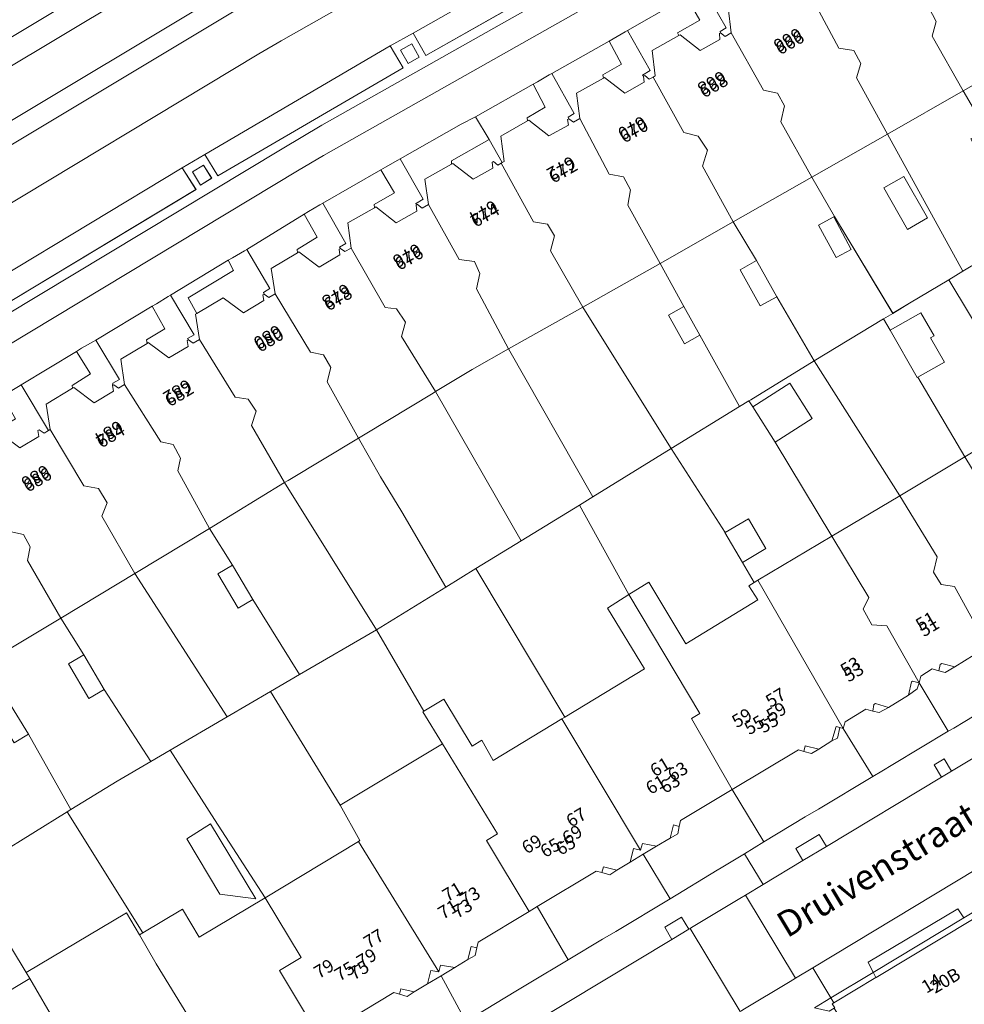
# Model space of a CAD drawing. Units: metres. Extents: x 75093 to 80256, y 453306 to 456736.
# Drawn here: x 77668 to 77742, y 454312 to 454388 of the extents above; entities that cross this region are included whole.
import ezdxf
from ezdxf.enums import TextEntityAlignment as Align

# ---------------------------------------------------------------- set-up
doc = ezdxf.new("R2010")
doc.units = ezdxf.units.M
doc.header["$MEASUREMENT"] = 0
for name, color, linetype, lineweight in [('Begroeid terreindeel_grasland overig_0', 7, 'Continuous', 0), ('Gebouwinstallatie_bordes_0', 7, 'Continuous', 0), ('Nummeraanduiding', 7, 'Continuous', 0), ('Nummeraanduidingreeks', 7, 'Continuous', 0), ('Onbegroeid terreindeel_erf_0', 7, 'Continuous', 0), ('Onbegroeid terreindeel_onverhard_0', 7, 'Continuous', 0), ('Openbare ruimte label_Weg', 7, 'Continuous', 0), ('Pand_0', 7, 'Continuous', 0), ('Scheiding_0', 7, 'Continuous', 0), ('Spoor_0', 7, 'Continuous', 0), ('Wegdeel_gesloten verharding_0', 7, 'Continuous', 0), ('Wegdeel_gesloten verharding_asfalt_0', 7, 'Continuous', 0), ('Wegdeel_open verharding_0', 7, 'Continuous', 0), ('Wegdeel_open verharding_gebakken klinkers_0', 7, 'Continuous', 0), ('Wegdeel_open verharding_gebakken klinkers_verkeersdrempel_0', 7, 'Continuous', 0), ('Wegdeel_open verharding_tegels_0', 7, 'Continuous', 0)]:
    doc.layers.add(name, color=color, linetype=linetype, lineweight=lineweight)

# ---------------------------------------------------------------- blocks, each defined once
blk = doc.blocks.new('BGT_lev_stadsdelen_Segbroek_REALDWG_1_FMEBLOCK165')
at = {"layer": 'Onbegroeid terreindeel_erf_0'}
for points in [[(0.005, 6.943), (-5.85, 3.611), (-4.095, 0.564), (0.419, -6.943), (1.707, -6.166), (4.749, -4.345), (5.85, -3.686)], [(-0.272, 2.77), (1.28, 3.655), (3.111, 0.442), (1.559, -0.443)]]:
    blk.add_lwpolyline(points, close=True, dxfattribs=at)
blk = doc.blocks.new('BGT_lev_stadsdelen_Segbroek_REALDWG_1_FMEBLOCK1363')
at = {"layer": 'Onbegroeid terreindeel_erf_0'}
for points in [[(1.671, 4.066), (-0.084, 7.113), (-6.185, 3.641), (-4.37, 0.644), (-2.814, -2.153), (0.098, -7.113), (5.459, -3.88), (6.185, -3.442)], [(0.438, 3.396), (1.601, 4.023), (2.957, 1.512), (1.793, 0.885)]]:
    blk.add_lwpolyline(points, close=True, dxfattribs=at)
blk = doc.blocks.new('BGT_lev_stadsdelen_Segbroek_REALDWG_1_FMEBLOCK1866')
at = {"layer": 'Wegdeel_open verharding_tegels_0'}
blk.add_lwpolyline([(-32.006, -16.9625), (-44.652, -24.5625), (-43.254, -26.9005), (-39.964, -24.9165), (-40.361, -24.1205), (-33.405, -19.9925), (-32.954, -20.6895), (-16.652, -10.9195)], dxfattribs=at)
blk = doc.blocks.new('BGT_lev_stadsdelen_Segbroek_REALDWG_1_FMEBLOCK2463')
at = {"layer": 'Onbegroeid terreindeel_erf_0'}
for points in [[(3.744, 1.881), (0.32, 7.247), (-1.178, 6.373), (-3.798, 4.844), (-7.375, 2.644), (-7.671, 2.462), (-1.794, -6.903), (1.273, -5.061), (2.567, -7.247), (7.671, -4.179)], [(3.441, 1.537), (6.945, -4.279), (4.166, -3.902), (1.602, 0.373)]]:
    blk.add_lwpolyline(points, close=True, dxfattribs=at)
blk = doc.blocks.new('BGT_lev_stadsdelen_Segbroek_REALDWG_1_FMEBLOCK2597')
at = {"layer": 'Wegdeel_open verharding_0'}
blk.add_lwpolyline([(-12.2505, -8.1085), (30.8275, 17.8075), (33.9105, 19.6625), (58.9615, 33.8075), (58.5995, 34.4695), (58.1725, 34.2275), (57.1935, 35.9545), (55.4365, 34.9745), (56.4175, 33.2435), (41.9605, 25.0525), (40.9765, 26.7755), (39.2155, 25.7925), (40.2165, 24.0825), (25.8555, 15.7155), (24.8495, 17.3855), (23.0825, 16.3405), (24.1635, 14.6595), (9.8935, 6.0785)], dxfattribs=at)
for points in [[(40.0025, 25.4585), (40.8745, 25.9515), (41.4625, 24.9115), (40.5905, 24.4185)], [(23.8975, 16.0335), (24.7545, 16.5585), (25.3775, 15.5415), (24.5195, 15.0165)]]:
    blk.add_lwpolyline(points, close=True, dxfattribs=at)

msp = doc.modelspace()

# ---------------------------------------------------------------- linework, layer by layer
at = {"layer": 'Begroeid terreindeel_grasland overig_0'}
for points in [[(77675.97, 454392.048), (77707.973, 454410.396), (77706.001, 454413.883), (77691.995, 454405.965), (77678.27, 454398.053), (77655.136, 454384.294), (77598.215, 454350.077), (77565.381, 454330.339), (77566.256, 454328.885), (77570.737, 454331.62), (77571.95, 454329.606), (77593.748, 454342.709), (77598.038, 454345.277), (77600.042, 454346.469)], [(77685.531, 454389.402), (77699.432, 454397.37), (77711.484, 454404.185), (77707.973, 454410.396), (77675.97, 454392.048), (77600.042, 454346.469), (77598.038, 454345.277), (77593.748, 454342.709), (77571.95, 454329.606), (77572.034, 454329.468), (77575.629, 454323.715), (77576.063, 454323.971), (77595.929, 454335.708), (77601.702, 454339.168), (77605.993, 454341.735)], [(77664.609, 454372.37), (77686.927, 454385.788), (77688.663, 454386.811), (77709.382, 454398.535), (77713.384, 454400.794), (77712.903, 454401.675), (77711.903, 454403.444), (77711.484, 454404.185), (77699.432, 454397.37), (77685.531, 454389.402), (77605.993, 454341.735), (77601.702, 454339.168), (77595.929, 454335.708), (77596.338, 454335.015), (77597.423, 454333.175), (77597.943, 454332.294), (77641.973, 454358.765)]]:
    msp.add_lwpolyline(points, close=True, dxfattribs=at)
at = {"layer": 'Gebouwinstallatie_bordes_0'}
for points in [[(77721.349, 454390.923), (77721.17, 454390.823), (77720.239, 454390.302), (77720.064, 454390.203), (77721.082, 454388.401), (77719.356, 454387.409), (77719.457, 454387.208), (77719.564, 454387.268), (77721.124, 454386.058), (77722.651, 454386.915), (77722.607, 454387.356), (77722.704, 454387.417), (77722.667, 454387.522), (77723.124, 454387.806)], [(77715.483, 454387.609), (77715.304, 454387.508), (77714.387, 454386.968), (77714.06, 454386.783), (77715.021, 454384.986), (77713.581, 454384.155), (77713.62, 454383.913), (77713.716, 454383.967), (77715.278, 454382.746), (77716.769, 454383.599), (77716.72, 454384.051), (77716.64, 454384.144), (77717.257, 454384.509)], [(77709.616, 454384.273), (77709.435, 454384.17), (77708.517, 454383.633), (77708.172, 454383.438), (77709.115, 454381.673), (77707.724, 454380.831), (77707.749, 454380.593), (77707.846, 454380.648), (77709.403, 454379.432), (77710.91, 454380.281), (77710.853, 454380.72), (77710.955, 454380.771), (77710.904, 454380.879), (77711.367, 454381.163)], [(77704.765, 454379.159), (77701.861, 454377.518), (77701.869, 454377.246), (77701.971, 454377.303), (77703.524, 454376.092), (77705.063, 454376.948), (77704.999, 454377.405), (77705.104, 454377.456), (77705.447, 454377.177), (77705.716, 454377.328), (77705.783, 454377.366)], [(77697.868, 454377.66), (77697.689, 454377.559), (77696.737, 454377.024), (77696.372, 454376.813), (77697.43, 454375.038), (77695.864, 454374.122), (77695.902, 454373.878), (77696.004, 454373.936), (77697.563, 454372.711), (77699.178, 454373.606), (77699.125, 454374.065), (77699.226, 454374.125), (77699.061, 454374.176), (77699.668, 454374.525)], [(77691.894, 454374.226), (77691.698, 454374.113), (77691.648, 454374.094), (77690.781, 454373.574), (77690.453, 454373.374), (77691.453, 454371.596), (77689.902, 454370.649), (77689.931, 454370.392), (77690.033, 454370.453), (77691.612, 454369.271), (77693.213, 454370.236), (77693.142, 454370.664), (77693.254, 454370.727), (77693.191, 454370.83), (77693.677, 454371.108)], [(77685.994, 454370.647), (77685.816, 454370.539), (77684.88, 454370.007), (77684.558, 454369.812), (77684.964, 454369.018), (77681.445, 454366.899), (77682.122, 454365.685), (77684.156, 454366.903), (77685.743, 454365.727), (77687.32, 454366.688), (77687.247, 454367.118), (77687.349, 454367.18), (77687.289, 454367.297), (77687.789, 454367.617)], [(77680.092, 454367.1), (77679.908, 454366.988), (77678.994, 454366.441), (77678.657, 454366.239), (77679.656, 454364.492), (77678.227, 454363.631), (77678.272, 454363.371), (77678.37, 454363.429), (77679.957, 454362.25), (77681.457, 454363.132), (77681.385, 454363.586), (77681.481, 454363.653), (77681.406, 454363.759), (77681.925, 454364.037)], [(77674.308, 454363.626), (77674.124, 454363.516), (77673.193, 454362.988), (77672.802, 454362.752), (77673.886, 454361.015), (77672.46, 454360.115), (77672.5, 454359.891), (77672.605, 454359.954), (77674.177, 454358.77), (77675.667, 454359.666), (77675.599, 454360.11), (77675.624, 454360.277), (77676.127, 454360.57)], [(77668.516, 454360.154), (77668.319, 454360.034), (77667.397, 454359.486), (77667.074, 454359.292), (77668.089, 454357.528), (77666.688, 454356.705), (77666.825, 454356.463), (77668.421, 454355.275), (77669.889, 454356.167), (77669.818, 454356.628), (77669.926, 454356.685), (77670.304, 454356.418), (77670.633, 454356.618)], [(77740.84, 454338.324), (77739.835, 454338.58), (77739.724, 454338.505), (77739.601, 454338.002), (77740.109, 454337.868)], [(77758.033, 454328.268), (77760.453, 454329.724), (77761.293, 454330.23), (77763.712, 454331.685), (77773.954, 454337.847), (77773.726, 454338.194), (77763.467, 454332.094), (77761.076, 454330.632), (77760.212, 454330.129), (77757.838, 454328.654), (77741.536, 454318.884), (77741.085, 454319.581), (77734.129, 454315.453), (77734.73, 454314.248), (77734.744, 454314.256), (77747.149, 454321.72), (77754.004, 454325.844)], [(77738.087, 454337.091), (77737.565, 454337.217), (77737.49, 454337.157), (77737.25, 454336.123), (77737.924, 454336.608)], [(77735.715, 454335.177), (77734.709, 454335.468), (77734.575, 454335.401), (77734.493, 454334.887), (77734.999, 454334.771)], [(77731.942, 454333.612), (77731.656, 454333.689), (77731.328, 454332.588), (77731.769, 454332.804)], [(77730.304, 454331.954), (77729.259, 454332.196), (77729.149, 454331.769), (77729.744, 454331.599)], [(77719.48, 454325.96), (77719.059, 454326.071), (77718.795, 454325.047), (77719.383, 454325.382)], [(77717.747, 454324.431), (77716.656, 454324.639), (77716.51, 454324.125), (77715.951, 454324.237), (77715.69, 454323.193), (77716.705, 454323.804)], [(77714.658, 454322.559), (77713.62, 454322.838), (77713.509, 454322.383), (77714.11, 454322.21)], [(77703.827, 454316.563), (77703.38, 454316.67), (77703.129, 454315.649), (77703.679, 454315.954)], [(77702.106, 454315.02), (77701.004, 454315.217), (77700.88, 454314.695), (77700.267, 454314.788), (77700.004, 454313.768), (77701.047, 454314.389)], [(77698.971, 454313.142), (77697.933, 454313.386), (77697.834, 454312.955), (77698.413, 454312.78)]]:
    msp.add_lwpolyline(points, close=True, dxfattribs=at)
at = {"layer": 'Onbegroeid terreindeel_erf_0'}
for points in [[(77728.354, 454392.273), (77727.214, 454394.251), (77726.113, 454393.608), (77721.349, 454390.923), (77723.124, 454387.806), (77722.667, 454387.522), (77722.704, 454387.417), (77723.061, 454387.148), (77723.515, 454387.415), (77723.278, 454389.371), (77725.446, 454390.597)], [(77721.349, 454390.923), (77721.17, 454390.823), (77720.239, 454390.302), (77720.064, 454390.203), (77721.082, 454388.401), (77719.356, 454387.409), (77719.457, 454387.208), (77719.564, 454387.268), (77721.124, 454386.058), (77722.651, 454386.915), (77722.607, 454387.356), (77722.704, 454387.417), (77722.667, 454387.522), (77723.124, 454387.806)], [(77719.457, 454387.208), (77719.356, 454387.409), (77721.082, 454388.401), (77720.064, 454390.203), (77719.378, 454389.815), (77715.483, 454387.609), (77717.257, 454384.509), (77716.64, 454384.144), (77716.72, 454384.051), (77716.824, 454384.105), (77717.18, 454383.827), (77717.467, 454383.996), (77717.643, 454384.1), (77717.4, 454386.051)], [(77715.483, 454387.609), (77715.304, 454387.508), (77714.387, 454386.968), (77714.06, 454386.783), (77715.021, 454384.986), (77713.581, 454384.155), (77713.62, 454383.913), (77713.716, 454383.967), (77715.278, 454382.746), (77716.769, 454383.599), (77716.72, 454384.051), (77716.64, 454384.144), (77717.257, 454384.509)], [(77714.06, 454386.783), (77709.616, 454384.273), (77711.367, 454381.163), (77710.904, 454380.879), (77710.955, 454380.771), (77711.313, 454380.503), (77711.796, 454380.781), (77711.542, 454382.746), (77713.62, 454383.913), (77713.581, 454384.155), (77715.021, 454384.986)], [(77747.322, 454386.234), (77741.494, 454382.918), (77743.275, 454379.879), (77744.789, 454377.155), (77744.689, 454377.1), (77747.401, 454372.501), (77750.794, 454374.534), (77753.074, 454375.899)], [(77709.616, 454384.273), (77709.435, 454384.17), (77708.517, 454383.633), (77708.172, 454383.438), (77709.115, 454381.673), (77707.724, 454380.831), (77707.749, 454380.593), (77707.846, 454380.648), (77709.403, 454379.432), (77710.91, 454380.281), (77710.853, 454380.72), (77710.955, 454380.771), (77710.904, 454380.879), (77711.367, 454381.163)], [(77708.172, 454383.438), (77703.726, 454380.924), (77704.765, 454379.159), (77705.783, 454377.366), (77705.933, 454377.451), (77705.677, 454379.416), (77707.749, 454380.593), (77707.724, 454380.831), (77709.115, 454381.673)], [(77744.689, 454377.1), (77743.607, 454376.498), (77742.093, 454379.222), (77743.275, 454379.879), (77741.494, 454382.918), (77735.632, 454379.582), (77741.477, 454368.953), (77745.883, 454371.592), (77747.401, 454372.501)], [(77704.765, 454379.159), (77703.726, 454380.924), (77702.609, 454380.349), (77697.868, 454377.66), (77699.668, 454374.525), (77699.061, 454374.176), (77699.226, 454374.125), (77699.574, 454373.845), (77700.073, 454374.129), (77699.801, 454376.093), (77701.869, 454377.246), (77701.861, 454377.518)], [(77704.765, 454379.159), (77701.861, 454377.518), (77701.869, 454377.246), (77701.971, 454377.303), (77703.524, 454376.092), (77705.063, 454376.948), (77704.999, 454377.405), (77705.104, 454377.456), (77705.447, 454377.177), (77705.716, 454377.328), (77705.783, 454377.366)], [(77697.868, 454377.66), (77697.689, 454377.559), (77696.737, 454377.024), (77696.372, 454376.813), (77697.43, 454375.038), (77695.864, 454374.122), (77695.902, 454373.878), (77696.004, 454373.936), (77697.563, 454372.711), (77699.178, 454373.606), (77699.125, 454374.065), (77699.226, 454374.125), (77699.061, 454374.176), (77699.668, 454374.525)], [(77696.372, 454376.813), (77691.894, 454374.226), (77693.677, 454371.108), (77693.191, 454370.83), (77693.254, 454370.727), (77693.601, 454370.473), (77694.086, 454370.738), (77693.834, 454372.709), (77695.902, 454373.878), (77695.864, 454374.122), (77697.43, 454375.038)], [(77691.894, 454374.226), (77691.698, 454374.113), (77691.648, 454374.094), (77690.781, 454373.574), (77690.453, 454373.374), (77691.453, 454371.596), (77689.902, 454370.649), (77689.931, 454370.392), (77690.033, 454370.453), (77691.612, 454369.271), (77693.213, 454370.236), (77693.142, 454370.664), (77693.254, 454370.727), (77693.191, 454370.83), (77693.677, 454371.108)], [(77690.453, 454373.374), (77685.994, 454370.647), (77687.789, 454367.617), (77687.289, 454367.297), (77687.349, 454367.18), (77687.704, 454366.916), (77688.189, 454367.201), (77687.882, 454369.166), (77689.931, 454370.392), (77689.902, 454370.649), (77691.453, 454371.596)], [(77727.048, 454366.984), (77725.777, 454366.277), (77724.221, 454369.074), (77725.492, 454369.781), (77723.677, 454372.778), (77718.029, 454369.564), (77719.86, 454366.217), (77721.101, 454364.015), (77724.177, 454358.473), (77724.9, 454358.917), (77725.046, 454359.007), (77729.959, 454362.024)], [(77748.178, 454367.505), (77747.923, 454367.36), (77746.62, 454369.656), (77746.886, 454369.807), (77745.883, 454371.592), (77741.477, 454368.953), (77740.376, 454368.294), (77746.774, 454357.65), (77751.99, 454360.771)], [(77685.994, 454370.647), (77685.816, 454370.539), (77684.88, 454370.007), (77684.558, 454369.812), (77684.964, 454369.018), (77681.445, 454366.899), (77682.122, 454365.685), (77684.156, 454366.903), (77685.743, 454365.727), (77687.32, 454366.688), (77687.247, 454367.118), (77687.349, 454367.18), (77687.289, 454367.297), (77687.789, 454367.617)], [(77684.558, 454369.812), (77680.092, 454367.1), (77681.925, 454364.037), (77681.406, 454363.759), (77681.481, 454363.653), (77681.847, 454363.38), (77682.325, 454363.663), (77682.021, 454365.625), (77682.122, 454365.685), (77681.445, 454366.899), (77684.964, 454369.018)], [(77721.101, 454364.015), (77719.914, 454363.346), (77718.673, 454365.548), (77719.86, 454366.217), (77718.029, 454369.564), (77712.025, 454366.18), (77714.828, 454361.712), (77718.88, 454355.219), (77724.177, 454358.473)], [(77740.376, 454368.294), (77737.334, 454366.472), (77736.046, 454365.695), (77735.32, 454365.257), (77735.844, 454364.388), (77738.212, 454365.744), (77739.238, 454363.952), (77738.964, 454363.795), (77740.035, 454361.924), (77737.984, 454360.749), (77741.628, 454354.582), (77746.774, 454357.65)], [(77680.092, 454367.1), (77679.908, 454366.988), (77678.994, 454366.441), (77678.657, 454366.239), (77679.656, 454364.492), (77678.227, 454363.631), (77678.272, 454363.371), (77678.37, 454363.429), (77679.957, 454362.25), (77681.457, 454363.132), (77681.385, 454363.586), (77681.481, 454363.653), (77681.406, 454363.759), (77681.925, 454364.037)], [(77678.657, 454366.239), (77674.308, 454363.626), (77676.127, 454360.57), (77675.624, 454360.277), (77675.599, 454360.11), (77675.704, 454360.168), (77676.069, 454359.898), (77676.536, 454360.184), (77676.232, 454362.155), (77678.272, 454363.371), (77678.227, 454363.631), (77679.656, 454364.492)], [(77714.828, 454361.712), (77712.025, 454366.18), (77706.277, 454362.941), (77712.811, 454351.492), (77718.88, 454355.219)], [(77737.984, 454360.749), (77737.941, 454360.725), (77735.844, 454364.388), (77735.32, 454365.257), (77729.959, 454362.024), (77736.584, 454351.574), (77741.628, 454354.582)], [(77674.308, 454363.626), (77674.124, 454363.516), (77673.193, 454362.988), (77672.802, 454362.752), (77673.886, 454361.015), (77672.46, 454360.115), (77672.5, 454359.891), (77672.605, 454359.954), (77674.177, 454358.77), (77675.667, 454359.666), (77675.599, 454360.11), (77675.624, 454360.277), (77676.127, 454360.57)], [(77706.277, 454362.941), (77703.458, 454361.352), (77700.617, 454359.633), (77707.243, 454348.072), (77711.768, 454350.851), (77712.811, 454351.492)], [(77672.802, 454362.752), (77668.516, 454360.154), (77670.633, 454356.618), (77670.763, 454356.697), (77670.459, 454358.67), (77672.5, 454359.891), (77672.46, 454360.115), (77673.886, 454361.015)], [(77729.959, 454362.024), (77725.046, 454359.007), (77724.9, 454358.917), (77725.195, 454358.453), (77728.072, 454360.279), (77729.803, 454357.551), (77726.926, 454355.725), (77731.33, 454348.442), (77736.584, 454351.574)], [(77668.516, 454360.154), (77668.319, 454360.034), (77667.397, 454359.486), (77667.074, 454359.292), (77668.089, 454357.528), (77666.688, 454356.705), (77666.825, 454356.463), (77668.421, 454355.275), (77669.889, 454356.167), (77669.818, 454356.628), (77669.926, 454356.685), (77670.304, 454356.418), (77670.633, 454356.618)], [(77700.617, 454359.633), (77700.43, 454359.52), (77695.172, 454356.338), (77694.643, 454356.022), (77696.361, 454353.041), (77698.012, 454350.327), (77701.416, 454344.493), (77703.747, 454345.925), (77707.243, 454348.072)], [(77726.926, 454355.725), (77725.195, 454358.453), (77724.9, 454358.917), (77724.177, 454358.473), (77718.88, 454355.219), (77723.049, 454348.719), (77724.851, 454349.78), (77726.206, 454347.479), (77724.388, 454346.409), (77725.306, 454344.851), (77725.598, 454345.025), (77731.33, 454348.442)], [(77698.012, 454350.327), (77696.361, 454353.041), (77694.643, 454356.022), (77689.194, 454352.762), (77688.927, 454352.599), (77696.047, 454341.195), (77701.416, 454344.493)], [(77723.033, 454348.709), (77723.049, 454348.719), (77718.88, 454355.219), (77712.811, 454351.492), (77711.768, 454350.851), (77715.598, 454343.913), (77717.139, 454344.878), (77720.003, 454340.108), (77725.597, 454343.498), (77724.892, 454344.604), (77725.306, 454344.851), (77724.388, 454346.409)], [(77688.927, 454352.599), (77683.116, 454349.042), (77684.897, 454346.188), (77686.471, 454343.531), (77690.082, 454337.713), (77696.047, 454341.195)], [(77715.598, 454343.913), (77711.768, 454350.851), (77707.243, 454348.072), (77703.747, 454345.925), (77710.628, 454334.427), (77716.807, 454338.172), (77713.929, 454342.867)], [(77686.471, 454343.531), (77685.326, 454342.852), (77683.752, 454345.51), (77684.897, 454346.188), (77683.116, 454349.042), (77677.322, 454345.537), (77684.481, 454334.443), (77687.848, 454336.409), (77690.082, 454337.713)], [(77677.322, 454345.537), (77676.081, 454344.786), (77671.595, 454342.097), (77673.363, 454339.246), (77674.944, 454336.562), (77678.568, 454330.992), (77680.066, 454331.866), (77684.481, 454334.443)], [(77703.747, 454345.925), (77701.416, 454344.493), (77696.047, 454341.195), (77699.71, 454334.876), (77701.251, 454335.821), (77703.46, 454332.18), (77704.207, 454332.627), (77705.074, 454331.063), (77710.399, 454334.288), (77710.628, 454334.427)], [(77674.944, 454336.562), (77673.774, 454335.873), (77672.193, 454338.557), (77673.363, 454339.246), (77671.595, 454342.097), (77665.889, 454338.675), (77665.667, 454338.542), (77667.498, 454335.72), (77669.086, 454333.097), (77672.371, 454327.263), (77675.948, 454329.463), (77678.568, 454330.992)], [(77696.047, 454341.195), (77690.082, 454337.713), (77687.848, 454336.409), (77693.233, 454327.595), (77701.172, 454332.352), (77699.641, 454334.834), (77699.71, 454334.876)], [(77745.578, 454336.485), (77743.264, 454340.349), (77743.224, 454340.186), (77743.102, 454339.681), (77742.356, 454339.259), (77740.84, 454338.324), (77740.109, 454337.868), (77739.601, 454338.002), (77739.094, 454338.151), (77738.211, 454337.606), (77738.087, 454337.091), (77740.343, 454333.323), (77740.764, 454333.575), (77741.626, 454334.076)], [(77758.033, 454328.268), (77760.453, 454329.724), (77761.293, 454330.23), (77763.712, 454331.685), (77773.954, 454337.847), (77775.848, 454338.987), (77775.987, 454338.755), (77776.141, 454338.848), (77775.775, 454339.466), (77773.726, 454338.194), (77763.467, 454332.094), (77761.076, 454330.632), (77760.212, 454330.129), (77757.838, 454328.654), (77741.536, 454318.884), (77734.526, 454314.657), (77731.236, 454312.673), (77731.468, 454312.285), (77734.73, 454314.248), (77734.744, 454314.256), (77747.149, 454321.72), (77754.004, 454325.844)], [(77669.086, 454333.097), (77667.974, 454332.424), (77666.387, 454335.047), (77667.498, 454335.72), (77665.667, 454338.542), (77659.961, 454335.122), (77661.787, 454332.25), (77663.461, 454329.381), (77666.729, 454323.794), (77672.075, 454327.081), (77672.371, 454327.263)], [(77740.84, 454338.324), (77739.835, 454338.58), (77739.724, 454338.505), (77739.601, 454338.002), (77740.109, 454337.868)], [(77738.087, 454337.091), (77737.924, 454336.608), (77737.25, 454336.123), (77735.715, 454335.177), (77734.999, 454334.771), (77734.493, 454334.887), (77733.964, 454335.04), (77732.358, 454334.057), (77732.208, 454333.539), (77734.507, 454329.829), (77735.187, 454330.235), (77736.033, 454330.745), (77740.343, 454333.323)], [(77738.087, 454337.091), (77737.565, 454337.217), (77737.49, 454337.157), (77737.25, 454336.123), (77737.924, 454336.608)], [(77687.848, 454336.409), (77684.481, 454334.443), (77680.066, 454331.866), (77683.49, 454326.5), (77687.417, 454320.44), (77694.648, 454324.789), (77694.766, 454324.86), (77693.233, 454327.595)], [(77735.715, 454335.177), (77734.709, 454335.468), (77734.575, 454335.401), (77734.493, 454334.887), (77734.999, 454334.771)], [(77734.507, 454329.829), (77732.208, 454333.539), (77731.942, 454333.612), (77731.769, 454332.804), (77731.328, 454332.588), (77730.304, 454331.954), (77729.744, 454331.599), (77729.149, 454331.769), (77728.727, 454331.894), (77723.6, 454328.815), (77726.057, 454324.756), (77729.247, 454326.691), (77730.278, 454327.301)], [(77731.942, 454333.612), (77731.656, 454333.689), (77731.328, 454332.588), (77731.769, 454332.804)], [(77730.304, 454331.954), (77729.259, 454332.196), (77729.149, 454331.769), (77729.744, 454331.599)], [(77726.057, 454324.756), (77723.6, 454328.815), (77719.595, 454326.411), (77719.48, 454325.96), (77719.383, 454325.382), (77718.795, 454325.047), (77717.747, 454324.431), (77716.705, 454323.804), (77718.793, 454320.358), (77722.448, 454322.563), (77722.754, 454322.75), (77723.522, 454323.218), (77724.558, 454323.847)], [(77677.685, 454317.555), (77677.952, 454317.716), (77672.075, 454327.081), (77666.729, 454323.794), (77664.253, 454322.321), (77668.912, 454314.651), (77676.678, 454319.259)], [(77719.48, 454325.96), (77719.059, 454326.071), (77718.795, 454325.047), (77719.383, 454325.382)], [(77717.747, 454324.431), (77716.656, 454324.639), (77716.51, 454324.125), (77715.951, 454324.237), (77715.69, 454323.193), (77716.705, 454323.804)], [(77718.793, 454320.358), (77716.705, 454323.804), (77715.69, 454323.193), (77714.658, 454322.559), (77714.11, 454322.21), (77713.509, 454322.383), (77713.07, 454322.488), (77708.503, 454319.746), (77710.885, 454315.624), (77713.566, 454317.231), (77714.588, 454317.821)], [(77714.658, 454322.559), (77713.62, 454322.838), (77713.509, 454322.383), (77714.11, 454322.21)], [(77664.253, 454322.321), (77660.88, 454320.315), (77659.954, 454319.764), (77656.505, 454317.715), (77656.236, 454317.544), (77658.243, 454314.402), (77662.022, 454308.379), (77664.889, 454310.155), (77664.236, 454311.208), (77669.184, 454314.186), (77668.912, 454314.651)], [(77710.885, 454315.624), (77708.503, 454319.746), (77707.876, 454319.37), (77703.935, 454317.003), (77703.827, 454316.563), (77703.679, 454315.954), (77703.129, 454315.649), (77702.106, 454315.02), (77701.047, 454314.389), (77702.967, 454310.86), (77706.853, 454313.187), (77707.861, 454313.812)], [(77741.536, 454318.884), (77741.085, 454319.581), (77734.129, 454315.453), (77734.526, 454314.657)], [(77703.827, 454316.563), (77703.38, 454316.67), (77703.129, 454315.649), (77703.679, 454315.954)], [(77702.106, 454315.02), (77701.004, 454315.217), (77700.88, 454314.695), (77700.267, 454314.788), (77700.004, 454313.768), (77701.047, 454314.389)], [(77701.047, 454314.389), (77700.004, 454313.768), (77698.971, 454313.142), (77698.413, 454312.78), (77697.834, 454312.955), (77697.392, 454313.101), (77692.823, 454310.344), (77695.34, 454306.294), (77697.896, 454307.83), (77698.929, 454308.441), (77702.967, 454310.86)], [(77698.971, 454313.142), (77697.933, 454313.386), (77697.834, 454312.955), (77698.413, 454312.78)], [(77731.351, 454312.215), (77731.468, 454312.285), (77731.236, 454312.673), (77729.973, 454311.911), (77731.101, 454311.639), (77731.507, 454311.88), (77731.548, 454311.905)]]:
    msp.add_lwpolyline(points, close=True, dxfattribs=at)
at = {"layer": 'Onbegroeid terreindeel_onverhard_0'}
for points in [[(77698.775, 454386.569), (77697.903, 454386.076), (77698.491, 454385.036), (77699.363, 454385.529)], [(77682.655, 454377.176), (77681.798, 454376.651), (77682.42, 454375.634), (77683.278, 454376.159)], [(77740.03, 454331.188), (77739.25, 454330.719), (77739.817, 454329.776), (77740.597, 454330.245)], [(77730.906, 454324.413), (77730.349, 454325.339), (77728.524, 454324.241), (77729.081, 454323.315)], [(77719.686, 454318.933), (77718.375, 454318.144), (77718.937, 454317.21), (77720.248, 454317.999)]]:
    msp.add_lwpolyline(points, close=True, dxfattribs=at)
at = {"layer": 'Pand_0'}
for points in [[(77735.273, 454394.084), (77737.713, 454389.667), (77738.837, 454389.384), (77739.402, 454388.291), (77739.094, 454387.163), (77741.494, 454382.918), (77747.322, 454386.234), (77744.957, 454390.49), (77745.329, 454391.846), (77744.586, 454392.75), (77743.525, 454392.944), (77741.149, 454397.412), (77740.703, 454397.14), (77740.339, 454397.413), (77740.219, 454397.349), (77740.288, 454396.888), (77738.743, 454396.041), (77737.199, 454397.272), (77737.08, 454397.205), (77735.026, 454396.051)], [(77729.383, 454390.879), (77731.862, 454386.225), (77733.012, 454386.043), (77733.564, 454385.039), (77733.232, 454383.936), (77735.632, 454379.582), (77741.494, 454382.918), (77739.094, 454387.163), (77739.402, 454388.291), (77738.837, 454389.384), (77737.713, 454389.667), (77735.273, 454394.084), (77734.966, 454393.887), (77734.816, 454393.79), (77734.458, 454394.075), (77734.352, 454394.018), (77734.403, 454393.579), (77732.869, 454392.705), (77731.319, 454393.918), (77729.156, 454392.708)], [(77723.515, 454387.415), (77726.025, 454382.986), (77727.123, 454382.754), (77727.664, 454381.775), (77727.369, 454380.52), (77729.777, 454376.25), (77735.632, 454379.582), (77733.232, 454383.936), (77733.564, 454385.039), (77733.012, 454386.043), (77731.862, 454386.225), (77729.383, 454390.879), (77729.4, 454390.744), (77729.275, 454390.675), (77729.257, 454390.665), (77728.924, 454390.481), (77728.576, 454390.745), (77728.469, 454390.689), (77728.534, 454390.234), (77727.007, 454389.4), (77725.446, 454390.597), (77723.278, 454389.371)], [(77717.467, 454383.996), (77719.846, 454379.698), (77720.97, 454379.414), (77721.686, 454378.321), (77721.29, 454377.091), (77723.677, 454372.778), (77729.777, 454376.25), (77727.369, 454380.52), (77727.664, 454381.775), (77727.123, 454382.754), (77726.025, 454382.986), (77723.515, 454387.415), (77723.061, 454387.148), (77722.704, 454387.417), (77722.607, 454387.356), (77722.651, 454386.915), (77721.124, 454386.058), (77719.564, 454387.268), (77719.457, 454387.208), (77717.4, 454386.051), (77717.643, 454384.1)], [(77711.796, 454380.781), (77714.072, 454376.471), (77715.171, 454376.264), (77715.711, 454375.26), (77715.504, 454374.081), (77718.029, 454369.564), (77723.677, 454372.778), (77721.29, 454377.091), (77721.686, 454378.321), (77720.97, 454379.414), (77719.846, 454379.698), (77717.467, 454383.996), (77717.18, 454383.827), (77716.824, 454384.105), (77716.72, 454384.051), (77716.769, 454383.599), (77715.278, 454382.746), (77713.716, 454383.967), (77713.62, 454383.913), (77711.542, 454382.746)], [(77705.716, 454377.328), (77708.22, 454372.788), (77709.294, 454372.594), (77709.834, 454371.691), (77709.514, 454370.525), (77712.025, 454366.18), (77718.029, 454369.564), (77715.504, 454374.081), (77715.711, 454375.26), (77715.171, 454376.264), (77714.072, 454376.471), (77711.796, 454380.781), (77711.313, 454380.503), (77710.955, 454380.771), (77710.853, 454380.72), (77710.91, 454380.281), (77709.403, 454379.432), (77707.846, 454380.648), (77707.749, 454380.593), (77705.677, 454379.416), (77705.933, 454377.451), (77705.783, 454377.366)], [(77700.073, 454374.129), (77702.46, 454369.859), (77703.635, 454369.702), (77704.061, 454368.774), (77703.804, 454367.595), (77706.277, 454362.941), (77712.025, 454366.18), (77709.514, 454370.525), (77709.834, 454371.691), (77709.294, 454372.594), (77708.22, 454372.788), (77705.716, 454377.328), (77705.447, 454377.177), (77705.104, 454377.456), (77704.999, 454377.405), (77705.063, 454376.948), (77703.524, 454376.092), (77701.971, 454377.303), (77701.869, 454377.246), (77699.801, 454376.093)], [(77736.907, 454376.293), (77735.355, 454375.409), (77737.186, 454372.195), (77738.738, 454373.08)], [(77694.086, 454370.738), (77696.724, 454366.151), (77697.583, 454366.034), (77698.287, 454365.004), (77697.98, 454363.901), (77700.617, 454359.633), (77703.458, 454361.352), (77706.277, 454362.941), (77703.804, 454367.595), (77704.061, 454368.774), (77703.635, 454369.702), (77702.46, 454369.859), (77700.073, 454374.129), (77699.574, 454373.845), (77699.226, 454374.125), (77699.125, 454374.065), (77699.178, 454373.606), (77697.563, 454372.711), (77696.004, 454373.936), (77695.902, 454373.878), (77693.834, 454372.709)], [(77731.462, 454373.16), (77730.299, 454372.533), (77731.655, 454370.022), (77732.818, 454370.649)], [(77688.189, 454367.201), (77690.937, 454362.683), (77691.935, 454362.489), (77692.513, 454361.51), (77692.231, 454360.382), (77694.643, 454356.022), (77695.172, 454356.338), (77700.43, 454359.52), (77700.617, 454359.633), (77697.98, 454363.901), (77698.287, 454365.004), (77697.583, 454366.034), (77696.724, 454366.151), (77694.086, 454370.738), (77693.601, 454370.473), (77693.254, 454370.727), (77693.142, 454370.664), (77693.213, 454370.236), (77691.612, 454369.271), (77690.033, 454370.453), (77689.931, 454370.392), (77687.882, 454369.166)], [(77725.492, 454369.781), (77724.221, 454369.074), (77725.777, 454366.277), (77727.048, 454366.984)], [(77682.325, 454363.663), (77685.106, 454359.204), (77686.104, 454359.036), (77686.72, 454358.12), (77686.375, 454357.018), (77688.927, 454352.599), (77689.194, 454352.762), (77694.643, 454356.022), (77692.231, 454360.382), (77692.513, 454361.51), (77691.935, 454362.489), (77690.937, 454362.683), (77688.189, 454367.201), (77687.704, 454366.916), (77687.349, 454367.18), (77687.247, 454367.118), (77687.32, 454366.688), (77685.743, 454365.727), (77684.156, 454366.903), (77682.122, 454365.685), (77682.021, 454365.625)], [(77719.86, 454366.217), (77718.673, 454365.548), (77719.914, 454363.346), (77721.101, 454364.015)], [(77738.964, 454363.795), (77739.238, 454363.952), (77738.212, 454365.744), (77735.844, 454364.388), (77737.941, 454360.725), (77737.984, 454360.749), (77740.035, 454361.924)], [(77676.536, 454360.184), (77679.338, 454355.743), (77680.298, 454355.549), (77680.851, 454354.481), (77680.645, 454353.492), (77683.116, 454349.042), (77688.927, 454352.599), (77686.375, 454357.018), (77686.72, 454358.12), (77686.104, 454359.036), (77685.106, 454359.204), (77682.325, 454363.663), (77681.847, 454363.38), (77681.481, 454363.653), (77681.385, 454363.586), (77681.457, 454363.132), (77679.957, 454362.25), (77678.37, 454363.429), (77678.272, 454363.371), (77676.232, 454362.155)], [(77670.763, 454356.697), (77673.387, 454352.329), (77674.511, 454352.134), (77675.177, 454351.028), (77674.781, 454349.989), (77677.322, 454345.537), (77683.116, 454349.042), (77680.645, 454353.492), (77680.851, 454354.481), (77680.298, 454355.549), (77679.338, 454355.743), (77676.536, 454360.184), (77676.069, 454359.898), (77675.704, 454360.168), (77675.599, 454360.11), (77675.667, 454359.666), (77674.177, 454358.77), (77672.605, 454359.954), (77672.5, 454359.891), (77670.459, 454358.67)], [(77728.072, 454360.279), (77725.195, 454358.453), (77726.926, 454355.725), (77729.803, 454357.551)], [(77664.97, 454353.229), (77667.652, 454348.799), (77668.7, 454348.567), (77669.228, 454347.601), (77669.022, 454346.549), (77671.595, 454342.097), (77676.081, 454344.786), (77677.322, 454345.537), (77674.781, 454349.989), (77675.177, 454351.028), (77674.511, 454352.134), (77673.387, 454352.329), (77670.763, 454356.697), (77670.633, 454356.618), (77670.304, 454356.418), (77669.926, 454356.685), (77669.818, 454356.628), (77669.889, 454356.167), (77668.421, 454355.275), (77666.825, 454356.463), (77664.687, 454355.179)], [(77736.584, 454351.574), (77739.476, 454346.827), (77739.194, 454345.661), (77739.784, 454344.682), (77740.82, 454344.538), (77743.224, 454340.186), (77743.264, 454340.349), (77743.346, 454340.682), (77744.226, 454341.239), (77744.727, 454341.045), (77744.88, 454341.599), (77744.96, 454341.661), (77745.997, 454341.403), (77747.522, 454342.325), (77747.759, 454343.352), (77747.859, 454343.424), (77748.35, 454343.29), (77745.772, 454347.677), (77744.812, 454347.718), (77744.133, 454348.977), (77744.503, 454349.8), (77741.628, 454354.582)], [(77659.196, 454349.76), (77661.779, 454345.414), (77662.928, 454345.27), (77663.494, 454344.341), (77663.148, 454343.099), (77665.889, 454338.675), (77671.595, 454342.097), (77669.022, 454346.549), (77669.228, 454347.601), (77668.7, 454348.567), (77667.652, 454348.799), (77664.97, 454353.229), (77664.509, 454352.954), (77664.143, 454353.203), (77664.039, 454353.14), (77664.113, 454352.693), (77662.616, 454351.8), (77661.027, 454352.97), (77660.924, 454352.909), (77658.905, 454351.709), (77658.894, 454351.702)], [(77731.33, 454348.442), (77734.187, 454343.69), (77733.754, 454342.778), (77734.42, 454341.558), (77735.57, 454341.49), (77738.087, 454337.091), (77738.211, 454337.606), (77739.094, 454338.151), (77739.601, 454338.002), (77739.724, 454338.505), (77739.835, 454338.58), (77740.84, 454338.324), (77742.356, 454339.259), (77742.614, 454340.254), (77742.712, 454340.319), (77743.224, 454340.186), (77740.82, 454344.538), (77739.784, 454344.682), (77739.194, 454345.661), (77739.476, 454346.827), (77736.584, 454351.574)], [(77724.851, 454349.78), (77723.049, 454348.719), (77723.033, 454348.709), (77724.388, 454346.409), (77726.206, 454347.479)], [(77725.598, 454345.025), (77732.208, 454333.539), (77732.358, 454334.057), (77733.964, 454335.04), (77734.493, 454334.887), (77734.575, 454335.401), (77734.709, 454335.468), (77735.715, 454335.177), (77737.25, 454336.123), (77737.49, 454337.157), (77737.565, 454337.217), (77738.087, 454337.091), (77735.57, 454341.49), (77734.42, 454341.558), (77733.754, 454342.778), (77734.187, 454343.69), (77731.33, 454348.442)], [(77684.897, 454346.188), (77683.752, 454345.51), (77685.326, 454342.852), (77686.471, 454343.531)], [(77715.598, 454343.913), (77721.087, 454334.705), (77720.454, 454334.328), (77723.6, 454328.815), (77728.727, 454331.894), (77729.149, 454331.769), (77729.259, 454332.196), (77730.304, 454331.954), (77731.328, 454332.588), (77731.656, 454333.689), (77731.942, 454333.612), (77732.208, 454333.539), (77725.598, 454345.025), (77725.306, 454344.851), (77724.892, 454344.604), (77725.597, 454343.498), (77720.003, 454340.108), (77717.139, 454344.878)], [(77710.399, 454334.288), (77716.51, 454324.125), (77716.656, 454324.639), (77717.747, 454324.431), (77718.795, 454325.047), (77719.059, 454326.071), (77719.48, 454325.96), (77719.595, 454326.411), (77723.6, 454328.815), (77720.454, 454334.328), (77721.087, 454334.705), (77715.598, 454343.913), (77713.929, 454342.867), (77716.807, 454338.172), (77710.628, 454334.427)], [(77673.363, 454339.246), (77672.193, 454338.557), (77673.774, 454335.873), (77674.944, 454336.562)], [(77667.498, 454335.72), (77666.387, 454335.047), (77667.974, 454332.424), (77669.086, 454333.097)], [(77701.172, 454332.352), (77705.409, 454325.374), (77704.555, 454324.857), (77707.876, 454319.37), (77708.503, 454319.746), (77713.07, 454322.488), (77713.509, 454322.383), (77713.62, 454322.838), (77714.658, 454322.559), (77715.69, 454323.193), (77715.951, 454324.237), (77716.51, 454324.125), (77710.399, 454334.288), (77705.074, 454331.063), (77704.207, 454332.627), (77703.46, 454332.18), (77701.251, 454335.821), (77699.71, 454334.876), (77699.641, 454334.834)], [(77694.648, 454324.789), (77700.88, 454314.695), (77701.004, 454315.217), (77702.106, 454315.02), (77703.129, 454315.649), (77703.38, 454316.67), (77703.827, 454316.563), (77703.935, 454317.003), (77707.876, 454319.37), (77704.555, 454324.857), (77705.409, 454325.374), (77701.172, 454332.352), (77693.233, 454327.595), (77694.766, 454324.86)], [(77683.187, 454326.156), (77681.348, 454324.992), (77683.912, 454320.717), (77686.691, 454320.34)], [(77687.417, 454320.44), (77690.207, 454315.802), (77688.533, 454314.795), (77691.633, 454309.626), (77692.823, 454310.344), (77697.392, 454313.101), (77697.834, 454312.955), (77697.933, 454313.386), (77698.971, 454313.142), (77700.004, 454313.768), (77700.267, 454314.788), (77700.88, 454314.695), (77694.648, 454324.789)], [(77754.632, 454309.382), (77747.149, 454321.72), (77734.744, 454314.256), (77734.73, 454314.248), (77731.468, 454312.285), (77731.351, 454312.215), (77731.548, 454311.905), (77731.507, 454311.88), (77737.315, 454302.304), (77738.056, 454301.02), (77738.943, 454301.575), (77739.723, 454300.468), (77740.369, 454300.821), (77739.652, 454301.966), (77741.021, 454302.899), (77741.8, 454301.666)], [(77677.685, 454317.555), (77678.977, 454315.32), (77685.156, 454305.26), (77685.299, 454305.804), (77686.399, 454305.584), (77687.43, 454306.216), (77687.702, 454307.253), (77688.121, 454307.12), (77688.253, 454307.587), (77691.633, 454309.626), (77688.533, 454314.795), (77690.207, 454315.802), (77687.417, 454320.44), (77682.313, 454317.372), (77681.019, 454319.558), (77677.952, 454317.716)], [(77678.977, 454315.32), (77677.685, 454317.555), (77676.678, 454319.259), (77668.912, 454314.651), (77669.184, 454314.186), (77671.243, 454310.663), (77671.092, 454310.572), (77670.901, 454310.457), (77673.486, 454306.163), (77672.844, 454305.776), (77676.141, 454300.305), (77677.127, 454300.898), (77681.698, 454303.649), (77682.128, 454303.536), (77682.226, 454303.955), (77683.273, 454303.699), (77684.301, 454304.331), (77684.619, 454305.412), (77685.156, 454305.26)], [(77672.844, 454305.776), (77673.486, 454306.163), (77670.901, 454310.457), (77671.092, 454310.572), (77671.243, 454310.663), (77669.184, 454314.186), (77664.236, 454311.208), (77664.889, 454310.155), (77662.022, 454308.379), (77663.513, 454306.009), (77669.463, 454295.845), (77669.829, 454296.411), (77670.733, 454296.147), (77671.764, 454296.775), (77672.015, 454297.807), (77672.447, 454297.706), (77672.456, 454297.704), (77672.555, 454298.147), (77676.141, 454300.305)]]:
    msp.add_lwpolyline(points, close=True, dxfattribs=at)
at = {"layer": 'Scheiding_0'}
for p, q in [((77719.378, 454389.815), (77715.483, 454387.609)), ((77709.616, 454384.273), (77714.06, 454386.783)), ((77708.172, 454383.438), (77703.726, 454380.924)), ((77696.372, 454376.813), (77691.894, 454374.226)), ((77697.43, 454375.038), (77696.372, 454376.813)), ((77690.453, 454373.374), (77685.994, 454370.647)), ((77691.453, 454371.596), (77690.453, 454373.374)), ((77680.092, 454367.1), (77684.558, 454369.812)), ((77674.308, 454363.626), (77678.657, 454366.239)), ((77668.516, 454360.154), (77672.802, 454362.752)), ((77726.057, 454324.756), (77724.558, 454323.847)), ((77723.522, 454323.218), (77722.754, 454322.75)), ((77722.754, 454322.75), (77723.522, 454323.218)), ((77724.558, 454323.847), (77723.522, 454323.218)), ((77723.522, 454323.218), (77724.558, 454323.847)), ((77718.793, 454320.358), (77722.448, 454322.563)), ((77722.754, 454322.75), (77722.448, 454322.563)), ((77722.448, 454322.563), (77722.754, 454322.75))]:
    msp.add_line(p, q, dxfattribs=at)
for points in [[(77703.726, 454380.924), (77702.609, 454380.349), (77697.868, 454377.66)], [(77681.445, 454366.899), (77684.964, 454369.018), (77684.558, 454369.812)], [(77745.578, 454336.485), (77741.626, 454334.076), (77740.764, 454333.575), (77740.343, 454333.323)], [(77740.343, 454333.323), (77736.033, 454330.745), (77735.187, 454330.235), (77734.507, 454329.829)], [(77734.507, 454329.829), (77730.278, 454327.301), (77729.247, 454326.691), (77726.057, 454324.756)], [(77710.885, 454315.624), (77713.566, 454317.231), (77714.588, 454317.821), (77718.793, 454320.358)], [(77702.967, 454310.86), (77706.853, 454313.187), (77707.861, 454313.812), (77710.885, 454315.624)]]:
    msp.add_lwpolyline(points, dxfattribs=at)
at = {"layer": 'Spoor_0'}
for p, q in [((77685.252, 454395.343), (77571.821, 454327.444)), ((77684.553, 454390.705), (77466.902, 454260.288))]:
    msp.add_line(p, q, dxfattribs=at)
at = {"layer": 'Wegdeel_gesloten verharding_0'}
msp.add_lwpolyline([(77689.936, 454376.732), (77691.938, 454377.93), (77717.86, 454392.595), (77717.246, 454393.72), (77716.862, 454394.425), (77691.811, 454380.28), (77688.728, 454378.425), (77645.65, 454352.509), (77633.837, 454345.392), (77601.626, 454326.052), (77600.579, 454325.423), (77599.315, 454324.663), (77599.376, 454322.233), (77601.725, 454323.644), (77602.542, 454324.136), (77634.868, 454343.584), (77646.678, 454350.679)], close=True, dxfattribs=at)
at = {"layer": 'Wegdeel_gesloten verharding_asfalt_0'}
msp.add_lwpolyline([(77666.758, 454368.388), (77680.983, 454376.958), (77682.75, 454378.003), (77697.116, 454386.41), (77698.877, 454387.393), (77713.337, 454395.592), (77715.094, 454396.572), (77715.55, 454396.828), (77713.384, 454400.794), (77709.382, 454398.535), (77688.663, 454386.811), (77686.927, 454385.788), (77664.609, 454372.37)], dxfattribs=at)
at = {"layer": 'Wegdeel_open verharding_0'}
for points in [[(77713.337, 454395.592), (77698.877, 454387.393), (77699.861, 454385.67), (77714.318, 454393.861)], [(77697.116, 454386.41), (77682.75, 454378.003), (77683.756, 454376.333), (77698.117, 454384.7)], [(77680.983, 454376.958), (77666.758, 454368.388), (77667.794, 454366.696), (77682.064, 454375.277)]]:
    msp.add_lwpolyline(points, close=True, dxfattribs=at)
at = {"layer": 'Wegdeel_open verharding_gebakken klinkers_0'}
msp.add_lwpolyline([(77770.48, 454341.846), (77771.562, 454340.087), (77794.226, 454353.709), (77790.315, 454360.166), (77763.563, 454344.084), (77747.196, 454334.199), (77744.071, 454332.336), (77740.597, 454330.245), (77739.817, 454329.776), (77730.906, 454324.413), (77729.081, 454323.315), (77725.988, 454321.454), (77724.635, 454320.639), (77728.5, 454314.207), (77729.838, 454315.011), (77742.484, 454322.611), (77745.746, 454324.571), (77744.818, 454326.114), (77749.961, 454329.205), (77750.888, 454327.662), (77754.231, 454329.671), (77753.275, 454331.388)], close=True, dxfattribs=at)
msp.add_lwpolyline([(77724.214, 454311.631), (77720.351, 454318.061), (77720.248, 454317.999), (77718.937, 454317.21), (77708.168, 454310.73)], dxfattribs=at)
at = {"layer": 'Wegdeel_open verharding_gebakken klinkers_verkeersdrempel_0'}
msp.add_lwpolyline([(77724.635, 454320.639), (77724.196, 454320.375), (77720.576, 454318.197), (77720.445, 454318.118), (77720.351, 454318.061), (77724.214, 454311.631), (77724.309, 454311.688), (77724.431, 454311.761), (77728.084, 454313.957), (77728.5, 454314.207)], close=True, dxfattribs=at)
at = {"layer": 'Wegdeel_open verharding_tegels_0'}
for points in [[(77717.86, 454392.595), (77691.938, 454377.93), (77689.936, 454376.732), (77646.678, 454350.679)], [(77668.319, 454360.034), (77668.516, 454360.154), (77672.802, 454362.752), (77673.193, 454362.988), (77674.124, 454363.516), (77674.308, 454363.626), (77678.657, 454366.239), (77678.994, 454366.441), (77679.908, 454366.988), (77680.092, 454367.1), (77684.558, 454369.812), (77684.88, 454370.007), (77685.816, 454370.539), (77685.994, 454370.647), (77690.453, 454373.374), (77690.781, 454373.574), (77691.648, 454374.094), (77691.698, 454374.113), (77691.894, 454374.226), (77696.372, 454376.813), (77696.737, 454377.024), (77697.689, 454377.559), (77697.868, 454377.66), (77702.609, 454380.349), (77703.726, 454380.924), (77708.172, 454383.438), (77708.517, 454383.633), (77709.435, 454384.17), (77709.616, 454384.273), (77714.06, 454386.783), (77714.387, 454386.968), (77715.304, 454387.508), (77715.483, 454387.609), (77719.378, 454389.815)], [(77741.626, 454334.076), (77740.764, 454333.575), (77740.343, 454333.323), (77736.033, 454330.745), (77735.187, 454330.235), (77734.507, 454329.829), (77730.278, 454327.301), (77729.247, 454326.691), (77726.057, 454324.756), (77724.558, 454323.847), (77725.988, 454321.454), (77729.081, 454323.315), (77728.524, 454324.241), (77730.349, 454325.339), (77730.906, 454324.413), (77739.817, 454329.776), (77739.25, 454330.719), (77740.03, 454331.188), (77740.597, 454330.245), (77744.071, 454332.336)], [(77708.168, 454310.73), (77718.937, 454317.21), (77718.375, 454318.144), (77719.686, 454318.933), (77720.248, 454317.999), (77720.351, 454318.061), (77720.445, 454318.118), (77720.576, 454318.197), (77724.196, 454320.375), (77724.635, 454320.639), (77725.988, 454321.454), (77724.558, 454323.847), (77723.522, 454323.218), (77722.754, 454322.75), (77722.448, 454322.563), (77718.793, 454320.358), (77714.588, 454317.821), (77713.566, 454317.231), (77710.885, 454315.624), (77707.861, 454313.812), (77706.853, 454313.187), (77702.967, 454310.86)], [(77729.973, 454311.911), (77731.236, 454312.673), (77729.838, 454315.011), (77728.5, 454314.207), (77728.084, 454313.957), (77724.431, 454311.761)]]:
    msp.add_lwpolyline(points, dxfattribs=at)

# ---------------------------------------------------------------- block references
at = {"layer": 'Onbegroeid terreindeel_erf_0'}
for name, p in [('BGT_lev_stadsdelen_Segbroek_REALDWG_1_FMEBLOCK165', (77735.627, 454372.639)), ('BGT_lev_stadsdelen_Segbroek_REALDWG_1_FMEBLOCK1363', (77729.861, 454369.137)), ('BGT_lev_stadsdelen_Segbroek_REALDWG_1_FMEBLOCK2463', (77679.746, 454324.619))]:
    msp.add_blockref(name, p, dxfattribs=at)
at = {"layer": 'Wegdeel_open verharding_0'}
msp.add_blockref('BGT_lev_stadsdelen_Segbroek_REALDWG_1_FMEBLOCK2597', (77657.9, 454360.617), dxfattribs=at)
at = {"layer": 'Wegdeel_open verharding_tegels_0'}
msp.add_blockref('BGT_lev_stadsdelen_Segbroek_REALDWG_1_FMEBLOCK1866', (77774.49, 454339.573), dxfattribs=at)

# ---------------------------------------------------------------- texts
at = {"layer": 'Nummeraanduiding'}
for s, rotation, p in [('666', 209.51, (77727.864, 454386.984)), ('668', 209.51, (77721.974, 454383.65)), ('670', 209.51, (77715.802, 454380.156)), ('672', 209.51, (77710.299, 454377.041)), ('674', 209.51, (77704.277, 454373.632)), ('676', 209.51, (77698.368, 454370.287)), ('678', 211.08, (77692.867, 454367.159)), ('680', 211.08, (77687.564, 454363.963)), ('682', 211.08, (77680.569, 454359.747)), ('684', 211.08, (77675.263, 454356.548)), ('686', 211.08, (77669.583, 454353.125)), ('51', 31, (77738.907, 454341.307)), ('53', 31, (77733.075, 454337.803)), ('57', 30.99, (77727.024, 454335.828)), ('59', 31, (77724.415, 454334.261)), ('55', 31.09, (77726.483, 454333.853)), ('61', 30.97, (77718.079, 454330.458)), ('63', 30.97, (77718.851, 454329.172)), ('67', 30.97, (77711.581, 454326.551)), ('69', 30.97, (77708.137, 454324.484)), ('65', 31.09, (77710.768, 454324.376)), ('71', 30.99, (77701.991, 454320.793)), ('73', 30.99, (77702.763, 454319.507)), ('77', 31.11, (77695.887, 454317.157)), ('79', 31.1, (77692.036, 454314.834)), ('75', 30.99, (77694.756, 454314.729)), ('14', 31, (77739.106, 454313.698))]:
    msp.add_text(s, height=1, rotation=rotation, dxfattribs=at).set_placement(p, align=Align.MIDDLE)
at = {"layer": 'Nummeraanduidingreeks'}
for s, rotation, p in [('666', 29.662, (77728.115, 454386.551)), ('668', 29.662, (77722.225, 454383.217)), ('670', 29.662, (77716.052, 454379.723)), ('672', 29.662, (77710.549, 454376.608)), ('674', 29.662, (77704.528, 454373.2)), ('676', 29.662, (77698.619, 454369.855)), ('678', 30.808, (77693.116, 454366.726)), ('680', 30.808, (77687.814, 454363.53)), ('682', 30.808, (77680.819, 454359.313)), ('684', 30.808, (77675.513, 454356.115)), ('686', 30.808, (77669.833, 454352.692)), ('51', 30.894, (77738.652, 454341.738)), ('53', 30.894, (77732.821, 454338.234)), ('55-59', 30.894, (77726.235, 454334.221)), ('61-63', 30.894, (77718.596, 454329.602)), ('65-69', 30.894, (77710.423, 454324.71)), ('71-73', 30.894, (77702.508, 454319.937)), ('75-79', 30.894, (77694.49, 454315.148)), ('20B', 30.808, (77740.169, 454313.92))]:
    msp.add_text(s, height=1, rotation=rotation, dxfattribs=at).set_placement(p, align=Align.MIDDLE)
at = {"layer": 'Openbare ruimte label_Weg'}
msp.add_text('Druivenstraat', height=2, rotation=30.95392, dxfattribs=at).set_placement((77734.934, 454322.39), align=Align.MIDDLE)

doc.saveas('drawing.dxf')
